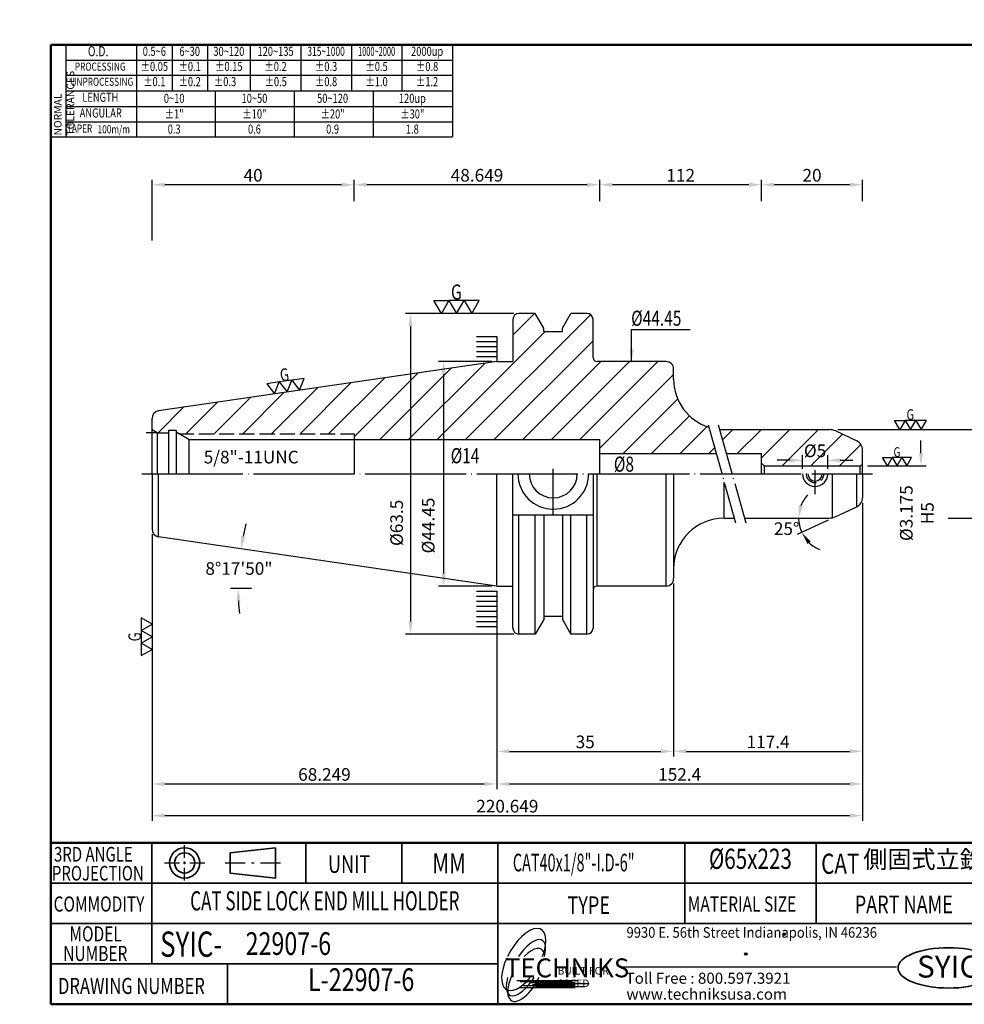
# Model space of a CAD drawing. Extents: x -5 to 279, y 5 to 200.
# Drawn here: x -5 to 182, y 5 to 200 of the extents above; entities that cross this region are included whole.
import ezdxf
from ezdxf.enums import TextEntityAlignment as Align

# ---------------------------------------------------------------- set-up
doc = ezdxf.new("R2010")
doc.units = 0
doc.header["$PDMODE"] = 3
for name, pattern in [('CENTER', [22, 20, -1, 0, -1]), ('CENTERJ', [12, 10, -1, 0, -1]), ('HIDDEN', [4, 3, -1])]:
    doc.linetypes.add(name, pattern=pattern)
doc.layers.get('DEFPOINTS').update_dxf_attribs({"linetype": 'CONTINUOUS', "lineweight": 18})
for name, color, linetype, lineweight in [('圖層1', 1, 'CENTER', 18), ('圖層2', 2, 'CONTINUOUS', 35), ('圖層3', 3, 'HIDDEN', 30), ('圖層4', 4, 'CONTINUOUS', 18), ('圖層5', 6, 'CENTERJ', 18), ('圖層6', 30, 'CONTINUOUS', 50), ('圖層7', 150, 'CONTINUOUS', 5)]:
    doc.layers.add(name, color=color, linetype=linetype, lineweight=lineweight)
doc.styles.add('CNS', font='romans.shx', dxfattribs={"width": 0.75, "bigfont": 'chineset.shx'})
doc.dimstyles.get("Standard").update_dxf_attribs({"dimtxt": 0.18, "dimasz": 0.18, "dimexe": 0.18, "dimexo": 0.0625, "dimgap": 0.09, "dimtad": 0, "dimtih": 1, "dimtoh": 1, "dimdec": 4, "dimzin": 0, "dimdsep": 46, "dimtxsty": 'Standard', "dimcen": 0.09, "dimadec": 0, "dimazin": 0, "dimtfac": 1, "dimtdec": 4, "dimtofl": 0, "dimtmove": 0, "dimatfit": 3, "dimfxl": 0, "dimtolj": 1, "dimtzin": 0, "dimarcsym": 0})

# ---------------------------------------------------------------- blocks, each defined once
blk = doc.blocks.new('*D2687')
at = {"layer": 'DEFPOINTS', "color": 0, "lineweight": -3}
for p in [(154.95, 113.11), (149.95, 110.43), (154.95, 110.43)]:
    blk.add_point(p, dxfattribs=at)
at = {"layer": '圖層4', "lineweight": -2}
for p, q in [((147.45, 113.11), (144.95, 113.11)), ((149.95, 111.43), (149.95, 114.11)), ((154.95, 111.43), (154.95, 114.11)), ((157.45, 113.11), (159.95, 113.11))]:
    blk.add_line(p, q, dxfattribs=at)
at = {"layer": '圖層4', "lineweight": -3}
for points in [[(147.45, 113.53), (147.45, 112.7), (149.95, 113.11)], [(157.45, 113.53), (157.45, 112.7), (154.95, 113.11)]]:
    blk.add_solid(points, dxfattribs=at)
at = {"layer": '圖層4', "color": 3, "lineweight": -3, "insert": (152.45, 114.99), "char_height": 2.5, "attachment_point": 5, "style": 'CNS'}
blk.add_mtext('\\A1;%%c5', dxfattribs=at)
blk = doc.blocks.new('*D2666')
at = {"layer": 'DEFPOINTS', "color": 0, "lineweight": -3}
for p in [(161.85, 105.71), (124.45, 89.71), (161.85, 55.47)]:
    blk.add_point(p, dxfattribs=at)
at = {"layer": '圖層4', "lineweight": -2}
for p, q in [((161.85, 104.71), (161.85, 54.47)), ((124.45, 88.71), (124.45, 54.47)), ((126.95, 55.47), (159.35, 55.47))]:
    blk.add_line(p, q, dxfattribs=at)
at = {"layer": '圖層4', "lineweight": -3}
for points in [[(126.95, 55.89), (126.95, 55.06), (124.45, 55.47)], [(159.35, 55.89), (159.35, 55.06), (161.85, 55.47)]]:
    blk.add_solid(points, dxfattribs=at)
at = {"layer": '圖層4', "color": 3, "lineweight": -3, "insert": (143.15, 57.35), "char_height": 2.5, "attachment_point": 5, "style": 'CNS'}
blk.add_mtext('\\A1;117.4', dxfattribs=at)
blk = doc.blocks.new('*D2665')
at = {"layer": 'DEFPOINTS', "color": 0, "lineweight": -3}
for p in [(161.85, 105.71), (89.45, 88.21), (161.85, 49.01)]:
    blk.add_point(p, dxfattribs=at)
at = {"layer": '圖層4', "lineweight": -2}
for p, q in [((161.85, 104.71), (161.85, 48.01)), ((89.45, 87.21), (89.45, 48.01)), ((91.95, 49.01), (159.35, 49.01))]:
    blk.add_line(p, q, dxfattribs=at)
at = {"layer": '圖層4', "lineweight": -3}
for points in [[(91.95, 49.43), (91.95, 48.6), (89.45, 49.01)], [(159.35, 49.43), (159.35, 48.6), (161.85, 49.01)]]:
    blk.add_solid(points, dxfattribs=at)
at = {"layer": '圖層4', "color": 3, "lineweight": -3, "insert": (125.65, 50.89), "char_height": 2.5, "attachment_point": 5, "style": 'CNS'}
blk.add_mtext('\\A1;152.4', dxfattribs=at)
blk = doc.blocks.new('*D2659')
at = {"layer": 'DEFPOINTS', "color": 0, "lineweight": -3}
for p in [(160.7, 103.89), (138.46, 101.67), (155.26, 101.67), (156.53, 101.95), (149.25, 100.69)]:
    blk.add_point(p, dxfattribs=at)
at = {"layer": '圖層4', "lineweight": -2}
blk.add_line((155.02, 101.25), (148.91, 98.4), dxfattribs=at)
for start, end in [(137.2769, 158.6384), (180, 205), (226.3616, 247.7231)]:
    blk.add_arc((155.93, 101.67), 6.74, start, end, dxfattribs=at)
at = {"layer": '圖層4', "lineweight": -3}
for points in [[(150.06, 104.05), (149.24, 104.2), (149.18, 101.67)], [(150.94, 96.54), (151.61, 97.03), (149.82, 98.82)]]:
    blk.add_solid(points, dxfattribs=at)
at = {"layer": '圖層4', "color": 3, "lineweight": -3, "insert": (146.82, 99.57), "char_height": 2.5, "attachment_point": 5, "style": 'CNS'}
blk.add_mtext('\\A1;25°', dxfattribs=at)
blk = doc.blocks.new('*D2650')
at = {"layer": 'DEFPOINTS', "color": 0, "lineweight": -3}
for p in [(161.85, 105.71), (21.2, 99.46), (161.85, 42.74)]:
    blk.add_point(p, dxfattribs=at)
at = {"layer": '圖層4', "lineweight": -2}
for p, q in [((161.85, 104.71), (161.85, 41.74)), ((21.2, 98.46), (21.2, 41.74)), ((23.7, 42.74), (159.35, 42.74))]:
    blk.add_line(p, q, dxfattribs=at)
at = {"layer": '圖層4', "lineweight": -3}
for points in [[(23.7, 43.15), (23.7, 42.32), (21.2, 42.74)], [(159.35, 43.15), (159.35, 42.32), (161.85, 42.74)]]:
    blk.add_solid(points, dxfattribs=at)
at = {"layer": '圖層4', "color": 3, "lineweight": -3, "insert": (91.53, 44.61), "char_height": 2.5, "attachment_point": 5, "style": 'CNS'}
blk.add_mtext('\\A1;220.649', dxfattribs=at)
blk = doc.blocks.new('*D2652')
at = {"layer": 'DEFPOINTS', "color": 0, "lineweight": -3}
for p in [(22.49, 97.97), (38.51, 92.99), (36.73, 87.76), (40.87, 87.76), (89.45, 88.21)]:
    blk.add_point(p, dxfattribs=at)
at = {"layer": '圖層4', "lineweight": -2}
for start, end in [(166.4242, 169.0635), (182.6393, 185.2785)]:
    blk.add_arc((92.53, 87.76), 54.28, start, end, dxfattribs=at)
at = {"layer": '圖層4', "lineweight": -3}
for points in [[(39.65, 97.99), (38.83, 98.12), (38.83, 95.59)], [(37.9, 85.25), (38.73, 85.27), (38.26, 87.76)]]:
    blk.add_solid(points, dxfattribs=at)
at = {"layer": '圖層4', "color": 3, "lineweight": -3, "insert": (38.4, 91.68), "char_height": 2.5, "attachment_point": 5, "style": 'CNS'}
blk.add_mtext('\\A1;8°17\'50"', dxfattribs=at)
blk = doc.blocks.new('*D2651')
at = {"layer": 'DEFPOINTS', "color": 0, "lineweight": -3}
for p in [(21.2, 98.16), (89.45, 88.21), (89.45, 49.01)]:
    blk.add_point(p, dxfattribs=at)
at = {"layer": '圖層4', "lineweight": -2}
for p, q in [((21.2, 97.16), (21.2, 48.01)), ((89.45, 87.21), (89.45, 48.01)), ((23.7, 49.01), (86.95, 49.01))]:
    blk.add_line(p, q, dxfattribs=at)
at = {"layer": '圖層4', "lineweight": -3}
for points in [[(23.7, 49.43), (23.7, 48.6), (21.2, 49.01)], [(86.95, 49.43), (86.95, 48.6), (89.45, 49.01)]]:
    blk.add_solid(points, dxfattribs=at)
at = {"layer": '圖層4', "color": 3, "lineweight": -3, "insert": (55.33, 50.89), "char_height": 2.5, "attachment_point": 5, "style": 'CNS'}
blk.add_mtext('\\A1;68.249', dxfattribs=at)
blk = doc.blocks.new('*D2673')
at = {"layer": 'DEFPOINTS', "color": 0, "lineweight": -3}
for p in [(93.83, 142.18), (72.37, 78.68), (93.83, 78.68)]:
    blk.add_point(p, dxfattribs=at)
at = {"layer": '圖層4', "lineweight": -2}
for p, q in [((92.83, 142.18), (71.37, 142.18)), ((72.37, 139.68), (72.37, 81.18)), ((92.83, 78.68), (71.37, 78.68))]:
    blk.add_line(p, q, dxfattribs=at)
at = {"layer": '圖層4', "lineweight": -3}
for points in [[(71.95, 139.68), (72.79, 139.68), (72.37, 142.18)], [(71.95, 81.18), (72.79, 81.18), (72.37, 78.68)]]:
    blk.add_solid(points, dxfattribs=at)
at = {"layer": '圖層4', "color": 3, "lineweight": -3, "insert": (69.62, 100.72), "char_height": 2.5, "attachment_point": 5, "rotation": 90, "style": 'CNS'}
blk.add_mtext('\\A1;%%c63.5', dxfattribs=at)
blk = doc.blocks.new('*D2672')
at = {"layer": 'DEFPOINTS', "color": 0, "lineweight": -3}
for p in [(89.45, 132.66), (78.91, 88.21), (89.45, 88.21)]:
    blk.add_point(p, dxfattribs=at)
at = {"layer": '圖層4', "lineweight": -2}
for p, q in [((88.45, 132.66), (77.91, 132.66)), ((78.91, 130.16), (78.91, 90.71)), ((88.45, 88.21), (77.91, 88.21))]:
    blk.add_line(p, q, dxfattribs=at)
at = {"layer": '圖層4', "lineweight": -3}
for points in [[(78.5, 130.16), (79.33, 130.16), (78.91, 132.66)], [(78.5, 90.71), (79.33, 90.71), (78.91, 88.21)]]:
    blk.add_solid(points, dxfattribs=at)
at = {"layer": '圖層4', "color": 3, "lineweight": -3, "insert": (75.87, 100.19), "char_height": 2.5, "attachment_point": 5, "rotation": 90, "style": 'CNS'}
blk.add_mtext('\\A1;%%c44.45', dxfattribs=at)
blk = doc.blocks.new('*D2675')
at = {"layer": 'DEFPOINTS', "color": 0, "lineweight": -3}
for p in [(124.45, 89.71), (89.45, 88.21), (124.45, 55.47)]:
    blk.add_point(p, dxfattribs=at)
at = {"layer": '圖層4', "lineweight": -2}
for p, q in [((124.45, 88.71), (124.45, 54.47)), ((89.45, 87.21), (89.45, 54.47)), ((91.95, 55.47), (121.95, 55.47))]:
    blk.add_line(p, q, dxfattribs=at)
at = {"layer": '圖層4', "lineweight": -3}
for points in [[(91.95, 55.89), (91.95, 55.06), (89.45, 55.47)], [(121.95, 55.89), (121.95, 55.06), (124.45, 55.47)]]:
    blk.add_solid(points, dxfattribs=at)
at = {"layer": '圖層4', "color": 3, "lineweight": -3, "insert": (106.95, 57.35), "char_height": 2.5, "attachment_point": 5, "style": 'CNS'}
blk.add_mtext('\\A1;35', dxfattribs=at)
blk = doc.blocks.new('*D2685')
at = {"layer": 'DEFPOINTS', "color": 0, "lineweight": -3}
for p in [(155.93, 119.19), (177.78, 101.67), (185.99, 101.67)]:
    blk.add_point(p, dxfattribs=at)
at = {"layer": '圖層4', "lineweight": -2}
for p, q in [((156.93, 119.19), (186.99, 119.19)), ((185.99, 116.69), (185.99, 104.17)), ((178.78, 101.67), (186.99, 101.67))]:
    blk.add_line(p, q, dxfattribs=at)
at = {"layer": '圖層4', "lineweight": -3}
for points in [[(185.58, 116.69), (186.41, 116.69), (185.99, 119.19)], [(185.58, 104.17), (186.41, 104.17), (185.99, 101.67)]]:
    blk.add_solid(points, dxfattribs=at)
at = {"layer": '圖層4', "color": 3, "lineweight": -3, "insert": (190.43, 110.2), "char_height": 2.5, "attachment_point": 5, "rotation": 90, "style": 'CNS'}
blk.add_mtext('\\A1;%%c17.526', dxfattribs=at)
blk = doc.blocks.new('*D2663')
at = {"layer": 'DEFPOINTS', "color": 0, "lineweight": -3}
for p in [(161.85, 112.02), (161.85, 108.84), (173.42, 108.84)]:
    blk.add_point(p, dxfattribs=at)
at = {"layer": '圖層4', "lineweight": -2}
for p, q in [((173.42, 114.52), (173.42, 117.02)), ((162.85, 112.02), (174.42, 112.02))]:
    blk.add_line(p, q, dxfattribs=at)
at = {"layer": '圖層4', "lineweight": -3}
blk.add_solid([(173.01, 114.52), (173.84, 114.52), (173.42, 112.02)], dxfattribs=at)
at = {"layer": '圖層4', "color": 3, "lineweight": -3, "insert": (172.6, 102.64), "char_height": 2.5, "attachment_point": 5, "rotation": 90, "style": 'CNS'}
blk.add_mtext('\\A1;%%c3.175 H5', dxfattribs=at)
blk = doc.blocks.new('*D2683')
at = {"layer": 'DEFPOINTS', "color": 0, "lineweight": -3}
for p in [(141.85, 167.68), (141.85, 163.41), (161.85, 163.41)]:
    blk.add_point(p, dxfattribs=at)
at = {"layer": '圖層4', "lineweight": -2}
for p, q in [((141.85, 164.41), (141.85, 168.68)), ((161.85, 164.41), (161.85, 168.68)), ((159.35, 167.68), (144.35, 167.68))]:
    blk.add_line(p, q, dxfattribs=at)
at = {"layer": '圖層4', "lineweight": -3}
for points in [[(144.35, 168.1), (144.35, 167.27), (141.85, 167.68)], [(159.35, 168.1), (159.35, 167.27), (161.85, 167.68)]]:
    blk.add_solid(points, dxfattribs=at)
at = {"layer": '圖層4', "color": 3, "lineweight": -3, "insert": (151.85, 169.56), "char_height": 2.5, "attachment_point": 5, "style": 'CNS'}
blk.add_mtext('\\A1;20', dxfattribs=at)
blk = doc.blocks.new('*D2649')
at = {"layer": 'DEFPOINTS', "color": 0, "lineweight": -3}
for p in [(21.2, 167.68), (61.2, 163.41), (21.2, 155.67)]:
    blk.add_point(p, dxfattribs=at)
at = {"layer": '圖層4', "lineweight": -2}
for p, q in [((21.2, 156.67), (21.2, 168.68)), ((61.2, 164.41), (61.2, 168.68)), ((58.7, 167.68), (23.7, 167.68))]:
    blk.add_line(p, q, dxfattribs=at)
at = {"layer": '圖層4', "lineweight": -3}
for points in [[(23.7, 168.1), (23.7, 167.27), (21.2, 167.68)], [(58.7, 168.1), (58.7, 167.27), (61.2, 167.68)]]:
    blk.add_solid(points, dxfattribs=at)
at = {"layer": '圖層4', "color": 3, "lineweight": -3, "insert": (41.2, 169.56), "char_height": 2.5, "attachment_point": 5, "style": 'CNS'}
blk.add_mtext('\\A1;40', dxfattribs=at)
blk = doc.blocks.new('*D2681')
at = {"layer": 'DEFPOINTS', "color": 0, "lineweight": -3}
for p in [(61.2, 167.68), (61.2, 163.41), (109.85, 163.41)]:
    blk.add_point(p, dxfattribs=at)
at = {"layer": '圖層4', "lineweight": -2}
for p, q in [((61.2, 164.41), (61.2, 168.68)), ((109.85, 164.41), (109.85, 168.68)), ((107.35, 167.68), (63.7, 167.68))]:
    blk.add_line(p, q, dxfattribs=at)
at = {"layer": '圖層4', "lineweight": -3}
for points in [[(63.7, 168.1), (63.7, 167.27), (61.2, 167.68)], [(107.35, 168.1), (107.35, 167.27), (109.85, 167.68)]]:
    blk.add_solid(points, dxfattribs=at)
at = {"layer": '圖層4', "color": 3, "lineweight": -3, "insert": (85.53, 169.56), "char_height": 2.5, "attachment_point": 5, "style": 'CNS'}
blk.add_mtext('\\A1;48.649', dxfattribs=at)
blk = doc.blocks.new('*D2682')
at = {"layer": 'DEFPOINTS', "color": 0, "lineweight": -3}
for p in [(109.85, 167.68), (109.85, 163.41), (141.85, 163.41)]:
    blk.add_point(p, dxfattribs=at)
at = {"layer": '圖層4', "lineweight": -2}
for p, q in [((109.85, 164.41), (109.85, 168.68)), ((141.85, 164.41), (141.85, 168.68)), ((139.35, 167.68), (112.35, 167.68))]:
    blk.add_line(p, q, dxfattribs=at)
at = {"layer": '圖層4', "lineweight": -3}
for points in [[(112.35, 168.1), (112.35, 167.27), (109.85, 167.68)], [(139.35, 168.1), (139.35, 167.27), (141.85, 167.68)]]:
    blk.add_solid(points, dxfattribs=at)
at = {"layer": '圖層4', "color": 3, "lineweight": -3, "insert": (125.85, 169.56), "char_height": 2.5, "attachment_point": 5, "style": 'CNS'}
blk.add_mtext('\\A1;112', dxfattribs=at)

msp = doc.modelspace()

# ---------------------------------------------------------------- hatches: boundary and pattern name
at = {"layer": '圖層2', "lineweight": -3}
for points in [[(146.2973, 19.4991, 1), (146.2973, 18.9991, 1)], [(139.0079, 15.333, 1), (138.5079, 15.333, 1)]]:
    msp.add_hatch(color=256, dxfattribs=at).paths.add_polyline_path(points)
at = {"layer": '圖層4', "lineweight": -3}
h = msp.add_hatch(dxfattribs=at)
h.set_pattern_fill('_USER', color=256, scale=4, angle=45, style=0, pattern_type=0)
h.set_pattern_definition([(45, (0, 0), (-2.82843, 2.82843), [])])
h.paths.add_polyline_path([(124.4535, 129.1948), (124.4535, 131.1568, 0.41421356), (122.9535, 132.6568), (109.3035, 132.6568, -0.41421356), (108.5035, 133.4568), (108.5035, 140.9818, 0.41421356), (107.3035, 142.1818), (104.114, 142.1818), (102.441, 139.2841), (102.441, 138.6133), (98.726, 138.6133), (98.726, 139.2841), (97.053, 142.1818), (93.8285, 142.1818, 0.41421356), (92.6285, 140.9818), (92.6285, 132.6568), (89.4535, 132.6568), (22.488, 122.8909, 0.37240724), (21.2045, 121.4066), (21.2045, 119.1497), (22.2045, 118.5723), (24.4745, 118.5723), (24.4745, 119.0723), (25.9745, 119.0723), (25.9745, 118.6602), (26.474, 118.3718), (61.2045, 118.3718), (61.2045, 117.2168), (109.8535, 117.2168), (109.8535, 114.4318), (132.8712, 114.4318), (131.3958, 119.6737, -0.32586406)])
h.paths.add_polyline_path([(156.531, 118.9137, 0.10951781), (155.2631, 119.1948), (133.5306, 119.1948), (134.8712, 114.4318), (141.8535, 114.4318), (141.8535, 112.5193), (142.3535, 112.0193), (161.3535, 112.0193), (161.8535, 112.308), (161.8535, 115.1577, 0.29147342), (160.6987, 116.9703)])
h.paths.add_polyline_path([(150.3553, 116.8649), (154.5517, 116.8649), (154.5517, 113.1149), (150.3553, 113.1149)], flags=24)

# ---------------------------------------------------------------- linework, layer by layer
at = {"layer": '圖層1', "lineweight": -3}
msp.add_line((19.2045, 110.4318), (163.8535, 110.4318), dxfattribs=at)
at = {"layer": '圖層2', "lineweight": -3}
for p, q in [((4.1526, 186.2717), (80.6526, 186.2717)), ((92.6285, 140.9818), (92.6285, 132.6568)), ((97.053, 142.1818), (93.8285, 142.1818)), ((98.726, 139.2841), (97.053, 142.1818)), ((102.441, 139.2841), (104.114, 142.1818)), ((107.3035, 142.1818), (104.114, 142.1818)), ((108.5035, 133.4568), (108.5035, 140.9818)), ((98.726, 138.6133), (98.726, 139.2841)), ((98.726, 138.6133), (102.441, 138.6133)), ((102.441, 138.6133), (102.441, 139.2841)), ((89.4535, 132.6568), (22.488, 122.8909)), ((89.4535, 132.6568), (92.6285, 132.6568)), ((122.9535, 132.6568), (109.3035, 132.6568)), ((124.4535, 129.1948), (124.4535, 131.1568)), ((21.2045, 110.4318), (21.2045, 121.4066)), ((22.2045, 118.5723), (21.2045, 119.1497)), ((24.4745, 119.0723), (24.4745, 110.4318)), ((24.4745, 119.0723), (25.9745, 119.0723)), ((25.9745, 119.0723), (25.9745, 110.4318)), ((133.5306, 119.1948), (155.2631, 119.1948)), ((22.2045, 118.5723), (24.4745, 118.5723)), ((28.4745, 117.2168), (25.9745, 118.6602)), ((28.4745, 117.2168), (109.8535, 117.2168)), ((28.4745, 117.2168), (28.4745, 110.4318)), ((61.2045, 118.3718), (61.2045, 110.4318)), ((109.8535, 110.4318), (109.8535, 117.2168)), ((156.531, 118.9137), (160.6987, 116.9703)), ((161.8535, 110.4318), (161.8535, 115.1577)), ((109.8535, 114.4318), (132.8712, 114.4318)), ((134.8712, 114.4318), (141.8535, 114.4318)), ((141.8535, 110.4318), (141.8535, 114.4318)), ((141.8535, 112.5193), (142.3535, 112.0193)), ((142.3535, 112.0193), (161.3535, 112.0193)), ((161.3535, 110.4318), (161.3535, 112.0193)), ((21.2045, 110.4318), (21.2045, 99.457)), ((89.4535, 88.2068), (89.4535, 110.4318)), ((92.6285, 79.8818), (92.6285, 110.4318)), ((108.5035, 110.4318), (108.5035, 79.8818)), ((124.4535, 110.4318), (124.4535, 89.7068)), ((155.9282, 101.7435), (155.9282, 110.4318)), ((161.8535, 110.4318), (161.8535, 105.7059)), ((156.531, 101.9499), (160.6987, 103.8933)), ((108.5035, 102.2403), (92.6285, 102.2403)), ((98.726, 102.2403), (98.726, 81.5795)), ((102.441, 102.2403), (102.441, 81.5795)), ((134.4535, 101.6688), (136.4633, 101.6688)), ((138.4633, 101.6688), (155.2631, 101.6688)), ((89.4535, 88.2068), (22.488, 97.9727)), ((89.4535, 88.2068), (92.6285, 88.2068)), ((122.9535, 88.2068), (109.3035, 88.2068)), ((98.726, 82.2503), (102.441, 82.2503)), ((98.726, 81.5795), (97.053, 78.6818)), ((102.441, 81.5795), (104.114, 78.6818)), ((97.053, 78.6818), (93.8285, 78.6818)), ((107.3035, 78.6818), (104.114, 78.6818))]:
    msp.add_line(p, q, dxfattribs=at)
at = {"layer": '圖層2'}
for p, q in [((21.1526, 37.3717), (21.1526, 13.3717)), ((51.6526, 37.3717), (51.6526, 29.3717)), ((70.6526, 37.3717), (70.6526, 29.3717)), ((89.6526, 37.3717), (89.6526, 5.3717)), ((126.6526, 37.3717), (126.6526, 21.3717)), ((152.6526, 37.3717), (152.6526, 21.3717)), ((36.6526, 35.3717), (45.6526, 36.3717)), ((36.6526, 33.3717), (36.6526, 35.3717)), ((45.6526, 36.3717), (45.6526, 30.3717)), ((36.6526, 33.3717), (36.6526, 31.3717)), ((36.6526, 31.3717), (45.6526, 30.3717)), ((279.1526, 29.3717), (1.1526, 29.3717)), ((1.1526, 21.3717), (279.1526, 21.3717)), ((89.6526, 13.3717), (1.1526, 13.3717)), ((36.1526, 5.3717), (36.1526, 13.3717)), ((36.1526, 13.3717), (44.1526, 13.3717))]:
    msp.add_line(p, q, dxfattribs=at)
for radius in [3, 2]:
    msp.add_circle((27.6526, 33.3717), radius, dxfattribs=at)
at = {"layer": '圖層2', "lineweight": -3}
for centre in [(146.2973, 19.2491), (138.7579, 15.333)]:
    msp.add_circle(centre, 0.25, dxfattribs=at)
for centre, radius, start, end in [((0, 195.3717), 5, 0, 0), ((93.8285, 140.9818), 1.2, 90, 180), ((107.3035, 140.9818), 1.2, 0, 90), ((109.3035, 133.4568), 0.8, 180, 270), ((122.9535, 131.1568), 1.5, 0, 90), ((134.4535, 129.1948), 10, 180, 252.19571), ((22.7045, 121.4066), 1.5, 98.29722, 180), ((155.2631, 116.1948), 3, 65, 90), ((159.8535, 115.1577), 2, 0, 65), ((100.6235, 110.4318), 7, 180, 0), ((100.6235, 110.4318), 4.7625, 180, 0), ((159.8535, 105.7059), 2, 295, 0), ((134.4535, 91.6688), 10, 90, 180), ((155.2631, 104.6688), 3, 270, 295), ((22.7045, 99.457), 1.5, 180, 261.70278), ((122.9535, 89.7068), 1.5, 270, 0), ((109.3035, 87.4068), 0.8, 90, 180), ((93.8285, 79.8818), 1.2, 180, 270), ((107.3035, 79.8818), 1.2, 270, 0)]:
    msp.add_arc(centre, radius, start, end, dxfattribs=at)
for start_param, end_param in [(1.92229717, 4.87417745), (4.92507278, 7.48825261)]:
    msp.add_ellipse((94.7805, 14.2585), major_axis=(-3.4375, -5.9539), ratio=0.45454545, start_param=start_param, end_param=end_param, dxfattribs=at)
at = {"layer": '圖層2'}
msp.add_ellipse((178.8728, 12.5811), major_axis=(10, 0), ratio=0.4, dxfattribs=at)
at = {"layer": '圖層3', "lineweight": -3}
msp.add_line((26.474, 118.3718), (61.2045, 118.3718), dxfattribs=at)
msp.add_arc((152.4535, 110.4318), 1.7526, 180, 0, dxfattribs=at)
at = {"layer": '圖層3', "linetype": 'Continuous', "lineweight": -3}
for centre, start_param, end_param in [((95.3091, 12.6235), 8.49166657, 10.81181151), ((95.1216, 12.6235), 5.29868529, 7.72160748)]:
    msp.add_ellipse(centre, major_axis=(-3.125, -5.4127), ratio=0.4, start_param=start_param, end_param=end_param, dxfattribs=at)
at = {"layer": '圖層4', "lineweight": -3}
for p, q in [((1.1526, 195.3717), (80.6526, 195.3717)), ((1.1526, 195.3717), (1.1526, 177.1717)), ((4.1526, 195.3717), (4.1526, 177.1717)), ((18.1526, 195.3717), (18.1526, 186.2717)), ((25.1526, 195.3717), (25.1526, 186.2717)), ((32.1526, 195.3717), (32.1526, 186.2717)), ((40.6526, 195.3717), (40.6526, 186.2717)), ((50.6526, 195.3717), (50.6526, 186.2717)), ((60.6526, 195.3717), (60.6526, 186.2717)), ((70.6526, 195.3717), (70.6526, 186.2717)), ((80.6526, 195.3717), (80.6526, 177.1717)), ((4.1526, 192.3717), (80.6526, 192.3717)), ((4.1526, 189.3717), (80.6526, 189.3717)), ((18.1526, 186.2717), (18.1526, 177.1717)), ((33.7776, 177.1717), (33.7776, 186.2717)), ((49.4026, 177.1717), (49.4026, 186.2717)), ((65.0276, 177.1717), (65.0276, 186.2717)), ((4.1526, 183.1717), (80.6526, 183.1717)), ((4.1526, 180.1717), (80.6526, 180.1717)), ((1.1526, 177.1717), (80.6526, 177.1717)), ((85.4499, 137.6568), (89.4535, 137.6568)), ((85.4499, 136.6568), (89.4535, 136.6568)), ((89.4535, 137.6568), (89.4535, 132.6568)), ((85.4499, 135.6568), (89.4535, 135.6568)), ((85.4499, 134.6568), (89.4535, 134.6568)), ((85.4499, 133.6568), (89.4535, 133.6568)), ((22.2045, 118.5723), (20.0045, 118.5723)), ((22.2045, 118.5723), (22.2045, 110.4318)), ((142.3535, 112.0193), (142.3535, 110.4318)), ((161.3535, 112.0193), (161.8535, 112.308)), ((22.488, 97.9727), (22.488, 110.4318)), ((109.3035, 88.2068), (109.3035, 110.4318)), ((122.9535, 88.2068), (122.9535, 110.4318)), ((160.6987, 103.8933), (160.6987, 110.4318)), ((134.4535, 101.6688), (134.4535, 108.8099)), ((93.8285, 78.6818), (93.8285, 102.2403)), ((97.053, 78.6818), (97.053, 102.2403)), ((104.114, 78.6818), (104.114, 102.2403)), ((107.3035, 78.6818), (107.3035, 102.2403)), ((36.7303, 87.7575), (40.8659, 87.7575)), ((85.4499, 87.2068), (89.4535, 87.2068)), ((85.4499, 86.2068), (89.4535, 86.2068)), ((85.4499, 85.2068), (89.4535, 85.2068)), ((85.4499, 84.2068), (89.4535, 84.2068)), ((85.4499, 83.2068), (89.4535, 83.2068)), ((85.4499, 82.2068), (89.4535, 82.2068)), ((85.4499, 81.2068), (89.4535, 81.2068)), ((85.4499, 80.2068), (89.4535, 80.2068)), ((113.9424, 12.7674), (168.5405, 12.7674))]:
    msp.add_line(p, q, dxfattribs=at)
for points in [[(79.9739, 144.7799), (81.4739, 142.1818), (82.9739, 144.7799), (84.4739, 142.1818), (85.9739, 144.7799), (82.9739, 144.7799), (79.9739, 144.7799), (78.4739, 142.1818), (76.9739, 144.7799)], [(47.9397, 126.6586), (48.8642, 128.9814), (46.3903, 128.6206)], [(50.4135, 127.0194), (51.338, 129.3421), (48.8642, 128.9814)], [(45.4658, 126.2978), (46.3903, 128.6206), (43.9165, 128.2598)], [(170.2852, 121.0135), (171.3352, 119.1948), (172.3852, 121.0135), (173.4352, 119.1948), (174.4852, 121.0135), (172.3852, 121.0135), (170.2852, 121.0135), (169.2352, 119.1948), (168.1852, 121.0135)], [(167.7285, 113.6821), (168.6885, 112.0193), (169.6485, 113.6821), (170.6085, 112.0193), (171.5685, 113.6821), (169.6485, 113.6821), (167.7285, 113.6821), (166.7685, 112.0193), (165.8085, 113.6821)], [(21.2045, 80.6693), (19.0394, 81.9193), (19.0394, 79.4193)], [(21.2045, 78.1693), (19.0394, 79.4193), (19.0394, 76.9193)], [(21.2045, 75.6693), (19.0394, 76.9193), (19.0394, 74.4193)]]:
    msp.add_lwpolyline(points, close=True, dxfattribs=at)
for radius in [2.5, 1.425]:
    msp.add_arc((152.4535, 110.4318), radius, 180, 0, dxfattribs=at)
for centre, start_param, end_param in [((95.4411, 11.4057), 8.98321015, 10.49465925), ((95.1503, 10.9716), 4.86992702, 8.04516986)]:
    msp.add_ellipse(centre, major_axis=(-2.8125, -4.8714), ratio=0.44444444, start_param=start_param, end_param=end_param, dxfattribs=at)
at = {"layer": '圖層5', "lineweight": -3}
for p, q in [((131.2597, 120.1574), (136.7343, 100.7062)), ((133.2597, 120.1574), (138.7343, 100.7062)), ((100.6235, 102.4318), (100.6235, 111.4318)), ((152.4535, 106.4318), (152.4535, 111.1828)), ((27.6526, 34.3717), (27.6526, 36.8717)), ((23.6526, 33.3717), (26.6526, 33.3717)), ((27.4026, 33.3717), (27.9026, 33.3717)), ((27.6526, 33.1217), (27.6526, 33.6217)), ((28.6526, 33.3717), (31.6526, 33.3717)), ((35.6526, 33.3717), (39.6526, 33.3717)), ((40.9026, 33.3717), (41.4026, 33.3717)), ((42.6526, 33.3717), (46.6526, 33.3717)), ((27.6526, 29.8717), (27.6526, 32.3717))]:
    msp.add_line(p, q, dxfattribs=at)
at = {"layer": '圖層6'}
for p, q in [((279.1526, 195.3717), (1.1526, 195.3717)), ((1.1526, 195.3717), (1.1526, 5.3717)), ((1.1526, 37.3717), (279.1526, 37.3717)), ((1.1526, 5.3717), (279.1526, 5.3717))]:
    msp.add_line(p, q, dxfattribs=at)
at = {"layer": '圖層7', "lineweight": -3}
for p, q in [((93.394, 10.0983), (105.5693, 10.0983)), ((94.092, 9.882), (104.387, 9.882)), ((93.9959, 8.6735), (104.9792, 8.6735)), ((94.6359, 9.0763), (104.9762, 9.0763)), ((95.9118, 9.666), (104.9715, 9.666)), ((96.532, 9.2834), (104.9747, 9.2834)), ((97.1291, 8.8922), (106.8526, 8.8922)), ((97.1536, 9.4674), (107.739, 9.4674))]:
    msp.add_line(p, q, dxfattribs=at)

# ---------------------------------------------------------------- texts
at = {"layer": '圖層2', "lineweight": -3, "style": 'CNS'}
for s, height, width, p in [('3RD ANGLE', 2.9, 0.75, (1.7899, 33.6422)), ('CAT40x1/8"-I.D-6"', 3.5, 0.6, (92.6242, 31.6922)), ('CAT', 4, 0.75, (153.6641, 31.2125)), ('UNIT', 3.5, 0.75, (56.0328, 31.3978)), ('PROJECTION', 2.9, 0.75, (1.3753, 29.8805)), ('COMMODITY', 3, 0.75, (1.7078, 23.7365)), ('TYPE', 3.5, 0.75, (103.4374, 23.2549)), ('MATERIAL SIZE', 3, 0.75, (127.2573, 23.7296)), ('PART NAME', 3.5, 0.75, (160.3026, 23.4008)), ('MODEL', 3, 0.75, (4.8517, 17.8172)), ('22907-6', 4.5, 0.75, (39.7255, 15.1481)), ('NUMBER', 3, 0.75, (3.6186, 13.9368)), ('DRAWING NUMBER', 3.2, 0.75, (2.5886, 7.4116))]:
    msp.add_text(s, height=height, dxfattribs=dict(at, width=width)).set_placement(p)
at = {"layer": '圖層2', "style": 'CNS', "width": 0.75}
for s, height, p in [('MM', 4, (76.6816, 31.2982)), ('SYIC-', 5, (22.8068, 14.781)), ('SYIC-', 5, (22.8068, 14.781))]:
    msp.add_text(s, height=height, dxfattribs=at).set_placement(p)
at = {"layer": '圖層2', "lineweight": -3, "style": 'CNS'}
for s, height, width, p in [('%%C65x223', 4, 0.75, (139.6526, 33.6717)), ('CAT SIDE LOCK END MILL HOLDER', 3.8, 0.65, (55.4026, 25.3717)), ('L-22907-6', 4.5, 0.75, (62.6026, 9.6717))]:
    msp.add_text(s, height=height, dxfattribs=dict(at, width=width)).set_placement(p, align=Align.MIDDLE)
at = {"layer": '圖層2', "color": 3, "lineweight": -3, "insert": (31.4256, 114.9925), "char_height": 2.5, "attachment_point": 1, "style": 'CNS'}
msp.add_mtext('5/8"-11UNC', dxfattribs=at)
at = {"layer": '圖層2', "color": 2, "lineweight": -3, "insert": (91.0406, 14.4611), "char_height": 3.75, "attachment_point": 1, "style": 'CNS'}
msp.add_mtext('{\\Fitalict.shx;TECHNIKS }', dxfattribs=at)
at = {"layer": '圖層3', "lineweight": -3, "style": 'CNS'}
for s, height, width, p in [('O.D.', 2, 0.75, (10.5228, 193.8717)), ('0.5~6', 1.8, 0.75, (21.6526, 193.8717)), ('6~30', 1.8, 0.75, (28.6526, 193.8717)), ('30~120', 1.8, 0.75, (36.4026, 193.8717)), ('120~135', 1.8, 0.75, (45.6526, 193.8717)), ('315~1000', 1.8, 0.68, (55.6526, 193.8717)), ('1000~2000', 1.8, 0.6, (65.6526, 193.8717)), ('2000up', 1.8, 0.75, (75.6526, 193.8717)), ('PROCESSING', 1.6, 0.75, (10.948, 190.8717)), ('%%P0.05', 1.8, 0.75, (21.6526, 190.8717)), ('%%P0.1', 1.8, 0.75, (28.6526, 190.8717)), ('%%P0.15', 1.8, 0.75, (36.4026, 190.8717)), ('%%P0.2', 1.8, 0.75, (45.6526, 190.8717)), ('%%P0.3', 1.8, 0.75, (55.6526, 190.8717)), ('%%P0.5', 1.8, 0.75, (65.6526, 190.8717)), ('%%P0.8', 1.8, 0.75, (75.6526, 190.8717)), ('%%P0.1', 1.8, 0.75, (21.6526, 187.8717)), ('%%P0.2', 1.8, 0.75, (28.6526, 187.8717)), ('%%P0.3', 1.8, 0.75, (35.6526, 187.8717)), ('%%P0.5', 1.8, 0.75, (45.6787, 187.8717)), ('%%P0.8', 1.8, 0.75, (55.6526, 187.8717)), ('%%P1.0', 1.8, 0.75, (65.6526, 187.8717)), ('%%P1.2', 1.8, 0.75, (75.6526, 187.8717)), ('UNPROCESSING', 1.6, 0.75, (11.2669, 187.8717)), ('LENGTH', 1.8, 0.75, (10.9606, 184.7717)), ('0~10', 1.8, 0.75, (25.5777, 184.5699)), ('10~50', 1.8, 0.75, (41.4724, 184.5699)), ('50~120', 1.8, 0.75, (56.9419, 184.5699)), ('120up', 1.8, 0.75, (72.7303, 184.5699)), ('ANGULAR', 1.8, 0.75, (11.0469, 181.6717)), ('%%p1"', 1.8, 0.75, (25.5777, 181.4699)), ('%%p10"', 1.8, 0.75, (41.4724, 181.4699)), ('%%p20"', 1.8, 0.75, (56.9419, 181.4699)), ('%%p30"', 1.8, 0.75, (72.7303, 181.4699)), ('TAPER', 1.6, 0.75, (6.8472, 178.6142)), ('100m/m', 1.6, 0.75, (13.6228, 178.465)), ('0.3', 1.8, 0.75, (25.5777, 178.4699)), ('0.6', 1.8, 0.75, (41.4724, 178.4699)), ('0.9', 1.8, 0.75, (56.9419, 178.4699)), ('1.8', 1.8, 0.75, (72.7303, 178.4699))]:
    msp.add_text(s, height=height, dxfattribs=dict(at, width=width)).set_placement(p, align=Align.MIDDLE)
at = {"layer": '圖層3', "lineweight": -3, "style": 'CNS', "width": 0.75}
for s, p in [('%%C44.45', (116.0471, 139.7475)), ('%%C14', (80.3233, 112.5194)), ('%%C8', (112.6245, 110.8492))]:
    msp.add_text(s, height=3, dxfattribs=at).set_placement(p)
at = {"layer": '圖層3', "style": 'CNS', "width": 0.9}
msp.add_text('9930 E. 56th Street Indianapolis, IN 46236', height=2.1, dxfattribs=at).set_placement((115.125, 18.5532))
at = {"layer": '圖層3', "style": 'CNS'}
for s, p in [('Toll Free : 800.597.3921', (114.9444, 9.4407)), ('www.techniksusa.com', (115.1106, 6.2864))]:
    msp.add_text(s, height=2.2, dxfattribs=at).set_placement(p)
at = {"layer": '圖層3', "lineweight": -3, "insert": (101.4671, 12.7674), "char_height": 1.5, "attachment_point": 1, "style": 'CNS'}
msp.add_mtext('{\\fTechnic|b0|i0|c2|p2;BUILT FOR SPEED\\Fitalict.shx;\\H2.727x; }', dxfattribs=at)
at = {"layer": '圖層4', "lineweight": -3, "style": 'CNS', "width": 0.75}
for height, p in [(3, (80.3779, 144.9343)), (2.1, (170.568, 121.1215)), (1.92, (167.9871, 113.7809))]:
    msp.add_text('G', height=height, dxfattribs=at).set_placement(p)
for rotation, p in [(8.29722, (46.7205, 128.6893)), (90, (19.0191, 77.256))]:
    msp.add_text('G', height=2.5, rotation=rotation, dxfattribs=at).set_placement(p)
at = {"layer": '圖層4', "color": 3, "lineweight": -3, "insert": (1.7908, 177.4324), "char_height": 1.5, "attachment_point": 1, "rotation": 90, "style": 'CNS'}
msp.add_mtext('NORMAL{\\H0.8x; }TOLERANCES', dxfattribs=at)
at = {"layer": '圖層4', "color": 3, "lineweight": -3, "insert": (161.9893, 35.8335), "char_height": 3.5, "attachment_point": 1, "style": 'CNS'}
msp.add_mtext('{\\f新細明體|b0|i0|c136|p18;側固式立銑刀柄}', dxfattribs=at)
at = {"layer": '圖層6', "style": 'CNS'}
msp.add_text('SYIC', height=4, dxfattribs=at).set_placement((172.6245, 10.6649), (184.815, 10.6649), align=Align.ALIGNED)

# ---------------------------------------------------------------- dimensions: what is measured, and where the dimension line sits
at = {"layer": '圖層4', "lineweight": -3}
for base, p1, p2, override, picture, middle in [((21.2045, 167.6844), (61.2045, 163.413), (21.2045, 155.6661), {"dimtxt": 2.5, "dimasz": 2.5, "dimexe": 1, "dimexo": 1, "dimgap": 0.625, "dimtad": 1, "dimtih": 0, "dimtoh": 0, "dimdec": 3, "dimzin": 8, "dimtxsty": 'CNS', "dimcen": 0, "dimclrd": 256, "dimclre": 256, "dimclrt": 3, "dimadec": 4, "dimazin": 2, "dimtm": 0.25, "dimtfac": 0.6, "dimtdec": 3, "dimtmove": 2, "dimtzin": 8}, '*D2649', (41.2045, 169.5594)), ((61.2045, 167.6844), (109.8535, 163.413), (61.2045, 163.413), {"dimtxt": 2.5, "dimasz": 2.5, "dimexe": 1, "dimexo": 1, "dimgap": 0.625, "dimtad": 1, "dimtih": 0, "dimtoh": 0, "dimdec": 3, "dimlfac": 1, "dimzin": 8, "dimtxsty": 'CNS', "dimcen": 0, "dimclrd": 256, "dimclre": 256, "dimclrt": 3, "dimadec": 4, "dimazin": 2, "dimtm": 0.25, "dimtfac": 0.6, "dimtdec": 3, "dimtmove": 2, "dimtzin": 8}, '*D2681', (85.529, 169.5594)), ((141.8535, 167.6844), (161.8535, 163.413), (141.8535, 163.413), {"dimtxt": 2.5, "dimasz": 2.5, "dimexe": 1, "dimexo": 1, "dimgap": 0.625, "dimtad": 1, "dimtih": 0, "dimtoh": 0, "dimdec": 3, "dimzin": 8, "dimtxsty": 'CNS', "dimcen": 0, "dimclrd": 256, "dimclre": 256, "dimclrt": 3, "dimadec": 4, "dimazin": 2, "dimtm": 0.25, "dimtfac": 0.6, "dimtdec": 3, "dimtmove": 2, "dimtzin": 8}, '*D2683', (151.8535, 169.5594)), ((89.4535, 49.0129), (21.2045, 98.1599), (89.4535, 88.2068), {"dimtxt": 2.5, "dimasz": 2.5, "dimexe": 1, "dimexo": 1, "dimgap": 0.625, "dimtad": 1, "dimdec": 3, "dimzin": 8, "dimtxsty": 'CNS', "dimcen": 0, "dimclrd": 256, "dimclre": 256, "dimclrt": 3, "dimadec": 4, "dimazin": 2, "dimtp": 0.2, "dimtm": 0.2, "dimtfac": 0.6, "dimtdec": 3, "dimtmove": 2, "dimtzin": 8}, '*D2651', (55.329, 50.8879)), ((124.4535, 55.4721), (89.4535, 88.2068), (124.4535, 89.7068), {"dimtxt": 2.5, "dimasz": 2.5, "dimexe": 1, "dimexo": 1, "dimgap": 0.625, "dimtad": 1, "dimtih": 0, "dimtoh": 0, "dimdec": 3, "dimzin": 8, "dimtxsty": 'CNS', "dimcen": 0, "dimclrd": 256, "dimclre": 256, "dimclrt": 3, "dimadec": 4, "dimazin": 2, "dimtm": 0.0005, "dimtfac": 0.6, "dimtdec": 3, "dimtmove": 2, "dimtzin": 8}, '*D2675', (106.9535, 57.3471))]:
    dim = msp.add_linear_dim(base=base, p1=p1, p2=p2, dimstyle='Standard', override=override, dxfattribs=at)
    dim.commit()
    dim.dimension.update_dxf_attribs({"geometry": picture, "text_midpoint": middle})
for base, p1, p2, text, override, picture, middle in [((109.8535, 167.6844), (141.8535, 163.413), (109.8535, 163.413), '112', {"dimtxt": 2.5, "dimasz": 2.5, "dimexe": 1, "dimexo": 1, "dimgap": 0.625, "dimtad": 1, "dimtih": 0, "dimtoh": 0, "dimdec": 3, "dimzin": 8, "dimtxsty": 'CNS', "dimcen": 0, "dimclrd": 256, "dimclre": 256, "dimclrt": 3, "dimadec": 4, "dimazin": 2, "dimtm": 0.25, "dimtfac": 0.6, "dimtdec": 3, "dimtmove": 2, "dimtzin": 8}, '*D2682', (125.8535, 169.5594)), ((154.9535, 113.1149), (149.9535, 110.4318), (154.9535, 110.4318), '%%c<>', {"dimtxt": 2.5, "dimasz": 2.5, "dimexe": 1, "dimexo": 1, "dimgap": 0.625, "dimtad": 1, "dimtih": 0, "dimtoh": 0, "dimdec": 3, "dimzin": 8, "dimtxsty": 'CNS', "dimcen": 0, "dimclrd": 256, "dimclre": 256, "dimclrt": 3, "dimadec": 4, "dimazin": 2, "dimtp": -0.15, "dimtm": 0.2, "dimtfac": 0.6, "dimtdec": 3, "dimtmove": 2, "dimtzin": 8}, '*D2687', (152.4535, 114.9899)), ((161.8535, 42.7383), (21.2045, 99.457), (161.8535, 105.7059), '220.649', {"dimtxt": 2.5, "dimasz": 2.5, "dimexe": 1, "dimexo": 1, "dimgap": 0.625, "dimtad": 1, "dimtih": 0, "dimtoh": 0, "dimdec": 3, "dimzin": 8, "dimtxsty": 'CNS', "dimcen": 0, "dimclrd": 256, "dimclre": 256, "dimclrt": 3, "dimadec": 4, "dimazin": 2, "dimtm": 0.0005, "dimtfac": 0.6, "dimtdec": 3, "dimtmove": 2, "dimtzin": 8}, '*D2650', (91.529, 44.6133)), ((161.8535, 49.0129), (89.4535, 88.2068), (161.8535, 105.7059), '152.4', {"dimtxt": 2.5, "dimasz": 2.5, "dimexe": 1, "dimexo": 1, "dimgap": 0.625, "dimtad": 1, "dimtih": 0, "dimtoh": 0, "dimdec": 3, "dimzin": 8, "dimtxsty": 'CNS', "dimcen": 0, "dimclrd": 256, "dimclre": 256, "dimclrt": 3, "dimadec": 4, "dimazin": 2, "dimtm": 0.0005, "dimtfac": 0.6, "dimtdec": 3, "dimtmove": 2, "dimtzin": 8}, '*D2665', (125.6535, 50.8879)), ((161.8535, 55.4721), (124.4535, 89.7068), (161.8535, 105.7059), '117.4', {"dimtxt": 2.5, "dimasz": 2.5, "dimexe": 1, "dimexo": 1, "dimgap": 0.625, "dimtad": 1, "dimtih": 0, "dimtoh": 0, "dimdec": 3, "dimzin": 8, "dimtxsty": 'CNS', "dimcen": 0, "dimclrd": 256, "dimclre": 256, "dimclrt": 3, "dimadec": 4, "dimazin": 2, "dimtm": 0.0005, "dimtfac": 0.6, "dimtdec": 3, "dimtmove": 2, "dimtzin": 8}, '*D2666', (143.1535, 57.3471))]:
    dim = msp.add_linear_dim(base=base, p1=p1, p2=p2, text=text, dimstyle='Standard', override=override, dxfattribs=at)
    dim.commit()
    dim.dimension.update_dxf_attribs({"geometry": picture, "text_midpoint": middle})
for base, p1, p2, text, override, picture, middle in [((72.3714, 78.6818), (93.8285, 142.1818), (93.8285, 78.6818), '%%c<>', {"dimtxt": 2.5, "dimasz": 2.5, "dimexe": 1, "dimexo": 1, "dimgap": 0.625, "dimtad": 1, "dimtih": 0, "dimtoh": 0, "dimdec": 3, "dimzin": 8, "dimtxsty": 'CNS', "dimcen": 0, "dimclrd": 256, "dimclre": 256, "dimclrt": 3, "dimaunit": 1, "dimadec": 4, "dimazin": 2, "dimtol": 0, "dimlim": 0, "dimtp": 0.25, "dimtm": -0.2, "dimtfac": 0.6, "dimtdec": 3, "dimtmove": 2, "dimtzin": 8}, '*D2673', (69.6171, 100.7209)), ((78.9124, 88.2068), (89.4535, 132.6568), (89.4535, 88.2068), '%%c<>', {"dimtxt": 2.5, "dimasz": 2.5, "dimexe": 1, "dimexo": 1, "dimgap": 0.625, "dimtad": 1, "dimtih": 0, "dimtoh": 0, "dimdec": 3, "dimzin": 8, "dimtxsty": 'CNS', "dimcen": 0, "dimclrd": 256, "dimclre": 256, "dimclrt": 3, "dimaunit": 1, "dimadec": 4, "dimazin": 2, "dimtol": 0, "dimlim": 0, "dimtp": 0.25, "dimtm": -0.2, "dimtfac": 0.6, "dimtdec": 3, "dimtmove": 2, "dimtzin": 8}, '*D2672', (75.8699, 100.1947)), ((173.4243, 108.8443), (161.8535, 112.0193), (161.8535, 108.8443), '<> H5', {"dimtxt": 2.5, "dimasz": 2.5, "dimexe": 1, "dimexo": 1, "dimgap": 0.625, "dimtad": 1, "dimtih": 0, "dimtoh": 0, "dimdec": 3, "dimzin": 8, "dimpost": '%%c<>', "dimtxsty": 'CNS', "dimcen": 0, "dimse2": 1, "dimsd2": 1, "dimclrd": 256, "dimclre": 256, "dimclrt": 3, "dimadec": 4, "dimazin": 2, "dimtol": 0, "dimlim": 0, "dimtp": -0.15, "dimtm": 0.2, "dimtfac": 0.6, "dimtdec": 3, "dimtmove": 2, "dimtzin": 8}, '*D2663', (172.6028, 102.6421))]:
    dim = msp.add_linear_dim(base=base, p1=p1, p2=p2, angle=90, text=text, dimstyle='Standard', override=override, dxfattribs=at)
    dim.commit()
    dim.dimension.update_dxf_attribs({"geometry": picture, "text_midpoint": middle, "dimtype": 160})
dim = msp.add_linear_dim(base=(185.9942, 101.6688), p1=(155.9282, 119.1948), p2=(177.7786, 101.6688), angle=90, dimstyle='Standard', override={"dimtxt": 2.5, "dimasz": 2.5, "dimexe": 1, "dimexo": 1, "dimgap": 0.625, "dimtad": 1, "dimtih": 0, "dimtoh": 0, "dimdec": 3, "dimzin": 8, "dimpost": '%%c<>', "dimtxsty": 'CNS', "dimcen": 0, "dimclrd": 256, "dimclre": 256, "dimclrt": 3, "dimadec": 4, "dimazin": 2, "dimtol": 0, "dimlim": 0, "dimtp": 0.15, "dimtm": -0.1, "dimtfac": 0.6, "dimtdec": 3, "dimtmove": 2, "dimtzin": 8}, dxfattribs=at)
dim.commit()
dim.dimension.update_dxf_attribs({"geometry": '*D2685', "text_midpoint": (190.4306, 110.195), "dimtype": 160})
dim = msp.add_angular_dim_2l(base=(149.25495, 100.69131), line1=((138.46335, 101.6688), (155.26313, 101.6688)), line2=((156.53098, 101.94988), (160.69872, 103.89333)), dimstyle='Standard', override={"dimtxt": 2.5, "dimasz": 2.5, "dimexe": 1, "dimexo": 1, "dimgap": 0.625, "dimtad": 1, "dimdec": 3, "dimzin": 8, "dimtxsty": 'CNS', "dimcen": 0, "dimclrd": 256, "dimclre": 256, "dimclrt": 3, "dimadec": 4, "dimazin": 2, "dimtm": 0.25, "dimtfac": 0.6, "dimtdec": 3, "dimtmove": 2, "dimtzin": 8}, dxfattribs=at)
dim.commit()
dim.dimension.update_dxf_attribs({"geometry": '*D2659', "text_midpoint": (146.81653, 99.57391), "dimtype": 162})
dim = msp.add_angular_dim_2l(base=(38.5097, 92.9895), line1=((36.7303, 87.7575), (40.8659, 87.7575)), line2=((89.4535, 88.2068), (22.488, 97.9727)), dimstyle='Standard', override={"dimtxt": 2.5, "dimasz": 2.5, "dimexe": 1, "dimexo": 1, "dimgap": 0.625, "dimtad": 1, "dimdec": 3, "dimzin": 8, "dimtxsty": 'CNS', "dimcen": 0, "dimclrd": 256, "dimclre": 256, "dimclrt": 3, "dimaunit": 1, "dimadec": 4, "dimazin": 2, "dimtp": 0.3, "dimtm": -0.25, "dimtfac": 0.6, "dimtdec": 3, "dimtmove": 2, "dimtzin": 8}, dxfattribs=at)
dim.commit()
dim.dimension.update_dxf_attribs({"geometry": '*D2652', "text_midpoint": (38.3992, 91.6841)})

# ---------------------------------------------------------------- leaders
msp.add_leader([(116.1285, 132.6568), (116.1285, 139.0022), (127.7551, 139.0022)], dimstyle='Standard', override={"dimtxt": 2.5, "dimasz": 2.5, "dimexe": 1, "dimexo": 1, "dimgap": 0.625, "dimdec": 3, "dimzin": 8, "dimtxsty": 'CNS', "dimcen": 0, "dimclrd": 256, "dimclre": 256, "dimclrt": 3, "dimadec": 4, "dimazin": 2, "dimtp": -0.15, "dimtm": 0.2, "dimtfac": 0.6, "dimtdec": 3, "dimtmove": 2, "dimtzin": 8}, dxfattribs=at)

doc.saveas('drawing.dxf')
